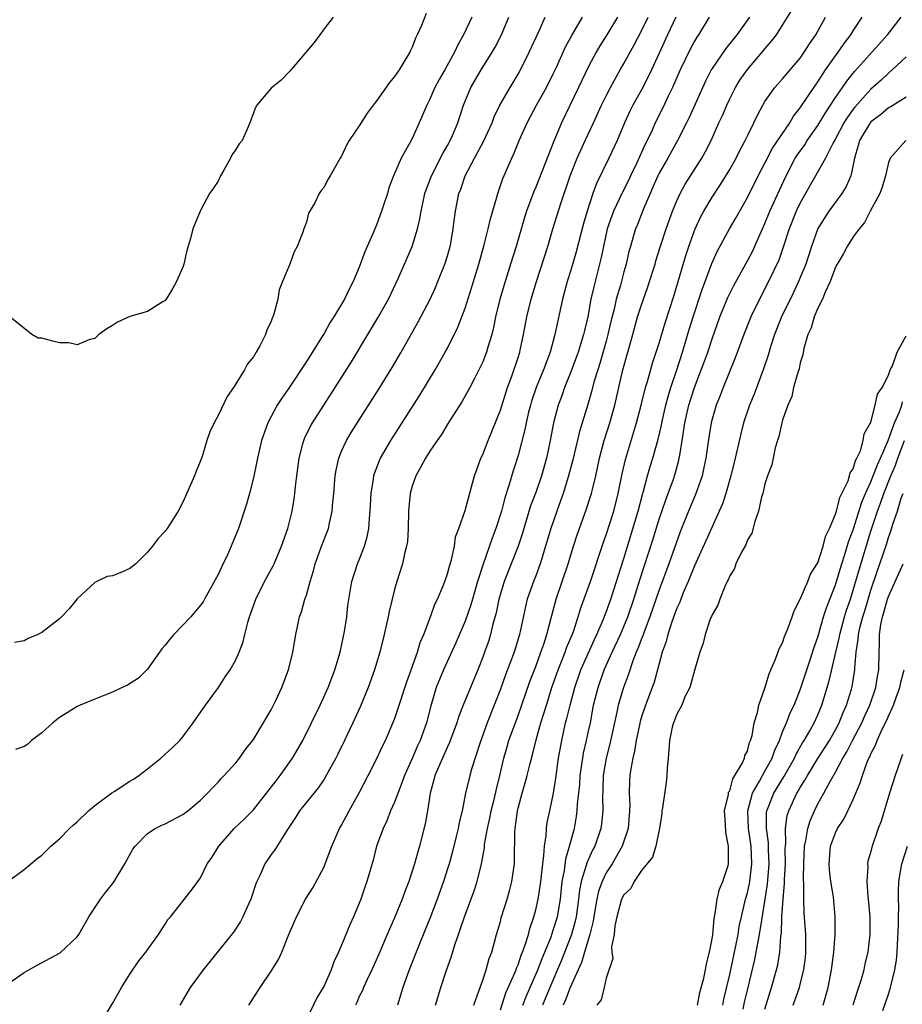
# Model space of a CAD drawing. Units: inches. Extents: x 2589000 to 2592000, y 1509000 to 1512000.
# Drawn here: x 2589138 to 2589239, y 1509501 to 1509613 of the extents above; entities that cross this region are included whole.
import ezdxf

# ---------------------------------------------------------------- set-up
doc = ezdxf.new("R2010")
doc.units = ezdxf.units.IN
doc.header["$MEASUREMENT"] = 0
doc.layers.add('LD25891509_2ft', color=111, linetype='Continuous')

msp = doc.modelspace()

# ---------------------------------------------------------------- linework, layer by layer
at = {"layer": 'LD25891509_2ft'}
for points, elevation in [([(2589184.6, 1509613.4), (2589184.05, 1509612.05), (2589183.58, 1509611), (2589183.39, 1509610.61), (2589183, 1509609.6), (2589182.8, 1509609.2), (2589182.72, 1509609), (2589182.33, 1509608.33), (2589181.52, 1509607), (2589181, 1509606.24), (2589180.41, 1509605.59), (2589179, 1509603.53), (2589178.58, 1509603), (2589177.91, 1509602.09), (2589177, 1509600.68), (2589175.85, 1509599), (2589175.54, 1509598.46), (2589175, 1509597.24), (2589174.84, 1509597), (2589173.68, 1509595), (2589173.42, 1509594.58), (2589173, 1509593.73), (2589172.68, 1509593.32), (2589172.46, 1509593), (2589171.95, 1509591.95), (2589171.25, 1509590.75), (2589171, 1509589.75), (2589170.72, 1509589), (2589170.6, 1509588.6), (2589169.96, 1509587), (2589169.6, 1509586.4), (2589169.12, 1509585), (2589168.31, 1509583), (2589167.92, 1509582.08), (2589167.75, 1509581), (2589167.3, 1509579.3), (2589167.19, 1509579), (2589167.12, 1509578.88), (2589167, 1509578.52), (2589166.51, 1509577.49), (2589166.36, 1509577), (2589165.74, 1509575.74), (2589165.32, 1509575), (2589165, 1509574.49), (2589164.33, 1509573.67), (2589163.99, 1509573), (2589163, 1509571.41), (2589162.73, 1509571), (2589162.02, 1509569.98), (2589161, 1509567.82), (2589160.54, 1509567), (2589160.04, 1509565.96), (2589159.73, 1509565), (2589159.17, 1509563.17), (2589159, 1509562.67), (2589158.5, 1509561.5), (2589158.31, 1509561), (2589157, 1509558), (2589156.45, 1509557), (2589155.21, 1509555), (2589155, 1509554.71), (2589154.17, 1509553.83), (2589153.56, 1509553), (2589153, 1509552.34), (2589151.67, 1509551), (2589151, 1509550.48), (2589150.08, 1509550.08), (2589149, 1509549.64), (2589148.43, 1509549.57), (2589147.23, 1509549), (2589147, 1509548.91), (2589145, 1509547.03), (2589144.1, 1509545.9), (2589143.24, 1509545), (2589143, 1509544.77), (2589141, 1509543.21), (2589140.57, 1509543), (2589139.46, 1509542.54), (2589139, 1509542.28), (2589137.91, 1509542.09)], 8306), ([(2589185.63, 1509501), (2589186.24, 1509503), (2589186.84, 1509504.84), (2589187.45, 1509506.55), (2589187.83, 1509507.83), (2589188.24, 1509509), (2589188.45, 1509509.55), (2589188.92, 1509511), (2589190.04, 1509513.96), (2589190.38, 1509515), (2589190.87, 1509517), (2589191.18, 1509518.82), (2589191.21, 1509519.21), (2589191.53, 1509521), (2589191.82, 1509522.18), (2589191.97, 1509523), (2589192.29, 1509524.29), (2589192.54, 1509525.46), (2589192.92, 1509527), (2589193.38, 1509529), (2589193.75, 1509530.25), (2589193.97, 1509531), (2589195, 1509533.82), (2589196.33, 1509537.67), (2589197, 1509539.39), (2589197.6, 1509541), (2589197.92, 1509541.92), (2589198.26, 1509543), (2589198.73, 1509544.73), (2589198.83, 1509545.17), (2589199.34, 1509547), (2589200.68, 1509551), (2589201.28, 1509553), (2589201.7, 1509554.3), (2589201.95, 1509555), (2589202.77, 1509557.23), (2589203.26, 1509558.74), (2589203.34, 1509559), (2589203.43, 1509559.43), (2589203.81, 1509561), (2589204.24, 1509563), (2589204.78, 1509565), (2589205.41, 1509567), (2589205.96, 1509569), (2589206.16, 1509569.84), (2589206.41, 1509571), (2589206.89, 1509573), (2589208.02, 1509577), (2589208.56, 1509579), (2589209, 1509580.39), (2589209.69, 1509582.31), (2589209.92, 1509583), (2589210.54, 1509585), (2589210.64, 1509585.37), (2589211.1, 1509586.9), (2589211.79, 1509589), (2589212.52, 1509591), (2589213, 1509592.16), (2589213.39, 1509593), (2589213.95, 1509594.05), (2589215.84, 1509597), (2589216.26, 1509597.74), (2589216.89, 1509599), (2589217.78, 1509601), (2589218.17, 1509601.83), (2589218.66, 1509603), (2589219, 1509603.71), (2589219.66, 1509605), (2589220.16, 1509605.84), (2589221, 1509607.06), (2589222.68, 1509609), (2589223, 1509609.39), (2589223.75, 1509610.25), (2589224.3, 1509611), (2589225, 1509612.09), (2589226.11, 1509613.89)], 8326), ([(2589137, 1509503.29), (2589139, 1509504.67), (2589139.55, 1509505), (2589140.47, 1509505.53), (2589143, 1509506.86), (2589143.08, 1509506.92), (2589145, 1509508.72), (2589145.19, 1509509), (2589146.33, 1509511), (2589147.67, 1509513), (2589148.23, 1509513.77), (2589149, 1509514.74), (2589149.19, 1509515), (2589150.41, 1509517), (2589151.34, 1509518.66), (2589151.6, 1509519), (2589153, 1509520.45), (2589153.86, 1509521), (2589154.63, 1509521.37), (2589155, 1509521.53), (2589157, 1509522.58), (2589157.57, 1509523), (2589159, 1509524.21), (2589159.8, 1509525), (2589160.37, 1509525.63), (2589161, 1509526.28), (2589161.33, 1509526.67), (2589161.67, 1509527), (2589163, 1509528.47), (2589163.43, 1509529), (2589164.07, 1509529.93), (2589165, 1509531.09), (2589167, 1509534.46), (2589167.53, 1509535.53), (2589168.23, 1509537), (2589168.98, 1509539), (2589169.47, 1509541), (2589169.81, 1509543), (2589170.21, 1509545), (2589170.43, 1509545.57), (2589170.84, 1509547), (2589171, 1509547.46), (2589171.44, 1509549), (2589171.8, 1509550.2), (2589172, 1509551), (2589172.78, 1509553.22), (2589173.36, 1509554.64), (2589173.5, 1509555), (2589173.61, 1509555.61), (2589173.94, 1509557), (2589174.01, 1509558.01), (2589174.11, 1509559), (2589174.27, 1509561), (2589174.37, 1509561.63), (2589174.67, 1509563), (2589175, 1509563.79), (2589175.54, 1509565), (2589176.09, 1509565.91), (2589179.34, 1509571), (2589180.73, 1509573.27), (2589181.74, 1509575), (2589183.64, 1509578.36), (2589185.02, 1509581), (2589185.65, 1509582.35), (2589185.92, 1509583), (2589186.71, 1509585), (2589186.79, 1509585.21), (2589187, 1509585.93), (2589187.29, 1509587), (2589187.37, 1509587.37), (2589187.66, 1509589), (2589187.79, 1509590.21), (2589187.91, 1509591), (2589188.3, 1509593), (2589188.51, 1509593.49), (2589189.02, 1509595), (2589190.07, 1509597), (2589191.1, 1509598.9), (2589192.06, 1509601), (2589192.31, 1509601.69), (2589192.95, 1509603), (2589194.09, 1509605), (2589195, 1509606.51), (2589195.27, 1509607), (2589196.28, 1509609), (2589197.37, 1509611.37), (2589198.09, 1509613)], 8312), ([(2589137, 1509514.88), (2589139, 1509516.37), (2589140.43, 1509517.57), (2589141, 1509517.98), (2589142.03, 1509519), (2589143, 1509519.85), (2589144.13, 1509521), (2589144.58, 1509521.42), (2589145, 1509521.78), (2589146.28, 1509523), (2589147, 1509523.62), (2589148.95, 1509525.05), (2589149.2, 1509525.2), (2589151, 1509526.36), (2589151.4, 1509526.6), (2589152.01, 1509527), (2589153, 1509527.76), (2589154.51, 1509529), (2589155.82, 1509530.18), (2589156.64, 1509531), (2589157, 1509531.4), (2589158.17, 1509533), (2589159.55, 1509535), (2589161.02, 1509537), (2589161.8, 1509538.2), (2589162.37, 1509539), (2589163, 1509540.12), (2589163.39, 1509541), (2589163.83, 1509542.17), (2589164.02, 1509543), (2589164.37, 1509544.37), (2589164.57, 1509545), (2589165.27, 1509547), (2589166.26, 1509549), (2589167.23, 1509550.77), (2589167.33, 1509551), (2589168.19, 1509553), (2589168.89, 1509555), (2589169.39, 1509557), (2589169.62, 1509558.38), (2589169.71, 1509559), (2589169.78, 1509559.78), (2589169.91, 1509561), (2589170.17, 1509563), (2589170.61, 1509564.61), (2589170.7, 1509565), (2589170.79, 1509565.21), (2589171.44, 1509566.56), (2589171.69, 1509567), (2589172.97, 1509569), (2589174.28, 1509571), (2589176.1, 1509573.9), (2589177.95, 1509577), (2589179.11, 1509578.89), (2589180.31, 1509581), (2589181.43, 1509583.43), (2589183.01, 1509587), (2589183.61, 1509589), (2589183.87, 1509590.13), (2589184, 1509591), (2589184.45, 1509593), (2589184.58, 1509593.42), (2589185.2, 1509595), (2589186.47, 1509597.53), (2589187, 1509598.43), (2589187.31, 1509599), (2589187.57, 1509599.57), (2589188.19, 1509601), (2589188.83, 1509603), (2589189.64, 1509605), (2589190.81, 1509607), (2589192.08, 1509609), (2589192.41, 1509609.59), (2589193.1, 1509610.9), (2589193.97, 1509613)], 8310), ([(2589174.03, 1509613), (2589173, 1509611.67), (2589172.54, 1509611), (2589171.89, 1509610.11), (2589169.14, 1509606.86), (2589168.16, 1509605.84), (2589167, 1509604.94), (2589165.37, 1509603), (2589165.25, 1509602.75), (2589165, 1509602.14), (2589164.59, 1509601), (2589164.3, 1509600.3), (2589163.71, 1509599), (2589163.39, 1509598.61), (2589163, 1509597.97), (2589162.58, 1509597.43), (2589162.39, 1509597), (2589161.65, 1509595.65), (2589161.26, 1509595), (2589161, 1509594.4), (2589160.44, 1509593.56), (2589160.03, 1509593), (2589159, 1509591.08), (2589158.94, 1509591), (2589158.13, 1509589), (2589157.88, 1509587.88), (2589157.46, 1509586.54), (2589157.11, 1509585), (2589157, 1509584.63), (2589156.26, 1509583), (2589155.81, 1509582.19), (2589155.1, 1509581), (2589155, 1509580.86), (2589154.66, 1509580.66), (2589153, 1509579.6), (2589151, 1509579.04), (2589149.59, 1509578.41), (2589149, 1509578.03), (2589148.36, 1509577.64), (2589147.46, 1509577), (2589147, 1509576.55), (2589146.43, 1509576.43), (2589145, 1509575.85), (2589144.08, 1509576.08), (2589143, 1509576.08), (2589142.25, 1509576.25), (2589141, 1509576.61), (2589140.59, 1509576.59), (2589139.86, 1509577), (2589137.39, 1509579)], 8304), ([(2589189.77, 1509613), (2589188.81, 1509611), (2589188.16, 1509609.84), (2589187.81, 1509609), (2589186.7, 1509607), (2589186.07, 1509605.93), (2589185.58, 1509605), (2589185, 1509603.69), (2589184.64, 1509603), (2589183.8, 1509601), (2589183, 1509599.23), (2589182.74, 1509598.74), (2589181.75, 1509597), (2589180.89, 1509595), (2589180.36, 1509593.64), (2589180.18, 1509593), (2589179.79, 1509591.79), (2589179.53, 1509591), (2589179, 1509589.53), (2589178.62, 1509588.62), (2589177.62, 1509586.38), (2589177, 1509584.64), (2589176.31, 1509583), (2589175.84, 1509582.16), (2589175.32, 1509581), (2589174.12, 1509579), (2589173.66, 1509578.34), (2589173, 1509577.13), (2589172.8, 1509576.8), (2589171, 1509573.94), (2589169, 1509570.94), (2589168.2, 1509569.8), (2589167.69, 1509569), (2589167, 1509567.71), (2589166.63, 1509567), (2589166.46, 1509566.46), (2589165.93, 1509565), (2589165.47, 1509563), (2589165.4, 1509562.6), (2589165, 1509560.75), (2589164.56, 1509559), (2589164.23, 1509557.77), (2589163.29, 1509555), (2589162.48, 1509553), (2589162.05, 1509552.05), (2589161.36, 1509550.64), (2589161, 1509549.81), (2589159.45, 1509547), (2589159.28, 1509546.72), (2589159, 1509546.32), (2589157.89, 1509545), (2589155.97, 1509543), (2589155.52, 1509542.48), (2589155, 1509541.79), (2589154.61, 1509541.39), (2589154.33, 1509541), (2589153, 1509539.09), (2589151.95, 1509538.05), (2589150.73, 1509537.27), (2589150.13, 1509537), (2589149, 1509536.46), (2589148.13, 1509536.13), (2589147, 1509535.66), (2589145.35, 1509535), (2589145, 1509534.83), (2589143.88, 1509534.12), (2589143, 1509533.6), (2589142.24, 1509533), (2589141, 1509531.84), (2589139.85, 1509531), (2589139.42, 1509530.58), (2589139, 1509530.32), (2589138.03, 1509529.97)], 8308), ([(2589147.45, 1509498.55), (2589149, 1509501.16), (2589150.04, 1509503), (2589151, 1509504.51), (2589151.99, 1509506.01), (2589152.81, 1509507), (2589154.24, 1509509), (2589155, 1509510.17), (2589155.31, 1509510.69), (2589155.58, 1509511), (2589157.98, 1509514.02), (2589158.7, 1509515), (2589159, 1509515.43), (2589159.77, 1509517), (2589160.28, 1509517.72), (2589161.06, 1509519), (2589162.82, 1509521), (2589163.93, 1509522.07), (2589165, 1509523.14), (2589166.49, 1509525), (2589167.57, 1509526.43), (2589168.02, 1509527), (2589169.44, 1509529), (2589170.6, 1509531), (2589171.59, 1509533), (2589172.55, 1509535), (2589173.46, 1509537), (2589174.21, 1509539), (2589174.83, 1509541), (2589175.34, 1509543.34), (2589175.58, 1509545), (2589175.71, 1509546.29), (2589176.15, 1509549), (2589176.8, 1509551), (2589177, 1509551.47), (2589177.6, 1509553), (2589177.91, 1509554.09), (2589178.07, 1509555), (2589178.14, 1509556.14), (2589178.23, 1509557), (2589178.34, 1509559), (2589178.61, 1509560.61), (2589178.66, 1509561), (2589178.73, 1509561.27), (2589179.28, 1509562.72), (2589179.42, 1509563), (2589180.57, 1509565), (2589183.85, 1509570.15), (2589185.61, 1509573), (2589186.75, 1509575), (2589187, 1509575.47), (2589188.17, 1509577.83), (2589189, 1509580), (2589189.95, 1509583), (2589190.56, 1509585), (2589191.17, 1509587.17), (2589191.62, 1509589), (2589191.86, 1509590.14), (2589192.59, 1509592.59), (2589192.69, 1509593), (2589193.29, 1509594.71), (2589194.28, 1509597), (2589194.52, 1509597.48), (2589195.14, 1509599), (2589196.02, 1509601), (2589197.09, 1509603), (2589198.21, 1509605), (2589199, 1509606.55), (2589199.4, 1509607.4), (2589200.39, 1509609.61), (2589201.09, 1509610.91), (2589202.29, 1509613)], 8314), ([(2589206.27, 1509613), (2589205.07, 1509611), (2589204.28, 1509609.72), (2589203.85, 1509609), (2589203, 1509607.41), (2589201.87, 1509605), (2589199.91, 1509601), (2589199.06, 1509598.94), (2589197, 1509593.71), (2589196.78, 1509593.22), (2589195.97, 1509591), (2589195.73, 1509590.27), (2589194.77, 1509587), (2589194.16, 1509585), (2589193.53, 1509583), (2589192.94, 1509581), (2589192.45, 1509579), (2589192.21, 1509577.79), (2589192.01, 1509577), (2589191.57, 1509575.57), (2589191.41, 1509575), (2589191, 1509573.93), (2589190.57, 1509573), (2589190.1, 1509572.1), (2589189.55, 1509571), (2589188.64, 1509569.36), (2589187, 1509566.83), (2589186.31, 1509565.69), (2589185.82, 1509565), (2589185, 1509563.79), (2589184.51, 1509563), (2589183.99, 1509562.01), (2589183.41, 1509561), (2589183, 1509559.83), (2589182.76, 1509559), (2589182.59, 1509557), (2589182.56, 1509555), (2589182.45, 1509553.55), (2589182.37, 1509553), (2589182.14, 1509552.14), (2589181.89, 1509551), (2589181.26, 1509549), (2589181, 1509548.09), (2589180.39, 1509545.61), (2589180.26, 1509545), (2589179.81, 1509543), (2589179.32, 1509541), (2589178.72, 1509539), (2589178, 1509537), (2589177.12, 1509534.88), (2589176.27, 1509533), (2589175.33, 1509531), (2589174.57, 1509529.43), (2589174.35, 1509529), (2589173.26, 1509527), (2589173, 1509526.59), (2589172.36, 1509525.64), (2589170.22, 1509523), (2589169.76, 1509522.24), (2589168.78, 1509520.78), (2589167.41, 1509518.59), (2589167, 1509518.05), (2589166.28, 1509517), (2589165.77, 1509515.77), (2589165.39, 1509515), (2589165.28, 1509514.72), (2589164.71, 1509513), (2589164.44, 1509512.44), (2589163.81, 1509511), (2589163.54, 1509510.46), (2589162.74, 1509509.26), (2589159.29, 1509505), (2589157.83, 1509503), (2589156.67, 1509501)], 8316), ([(2589164.47, 1509501), (2589165.77, 1509503), (2589167, 1509504.83), (2589167.84, 1509506.16), (2589168.2, 1509507), (2589169.02, 1509509), (2589169.88, 1509511), (2589170.92, 1509513), (2589171.72, 1509514.28), (2589173, 1509516.67), (2589173.14, 1509517), (2589173.9, 1509519), (2589174.77, 1509521), (2589175, 1509521.39), (2589175.84, 1509523), (2589177, 1509525.06), (2589178.02, 1509527), (2589179, 1509528.93), (2589179.64, 1509530.36), (2589179.96, 1509531), (2589180.88, 1509533.12), (2589181, 1509533.42), (2589181.53, 1509535), (2589182.38, 1509537.62), (2589182.89, 1509539), (2589183.61, 1509541), (2589183.92, 1509542.08), (2589184.33, 1509543), (2589185.07, 1509545), (2589185.57, 1509546.43), (2589185.86, 1509547), (2589186.5, 1509548.5), (2589186.7, 1509549), (2589187, 1509549.86), (2589187.24, 1509550.76), (2589187.46, 1509551.46), (2589187.78, 1509553), (2589187.92, 1509554.08), (2589188.27, 1509555), (2589189, 1509557.07), (2589189.74, 1509559.74), (2589190.07, 1509561), (2589190.31, 1509561.69), (2589190.8, 1509563), (2589191, 1509563.41), (2589191.6, 1509565), (2589193, 1509568.42), (2589193.82, 1509571), (2589194.29, 1509572.29), (2589195, 1509574.42), (2589195.19, 1509575), (2589195.25, 1509575.25), (2589195.63, 1509577), (2589196.01, 1509579), (2589196.49, 1509581), (2589197.08, 1509583), (2589198.37, 1509587), (2589198.96, 1509589), (2589199.85, 1509591.85), (2589200.91, 1509595), (2589201.72, 1509597), (2589202.11, 1509597.89), (2589202.63, 1509599), (2589203.54, 1509601), (2589204.46, 1509603), (2589205, 1509604.08), (2589205.47, 1509605), (2589206.58, 1509607), (2589207, 1509607.72), (2589208.17, 1509609.83), (2589209, 1509611.43), (2589209.77, 1509613)], 8318), ([(2589212.9, 1509613), (2589211.93, 1509611), (2589211, 1509608.89), (2589210.14, 1509607), (2589209.77, 1509606.23), (2589209, 1509604.76), (2589208.02, 1509603), (2589207.68, 1509602.32), (2589207.07, 1509601), (2589206.24, 1509599), (2589205.31, 1509597), (2589203.89, 1509594.11), (2589203.49, 1509593), (2589202.82, 1509591), (2589202.41, 1509589.59), (2589201.6, 1509586.4), (2589201, 1509584.32), (2589200.57, 1509583), (2589200.03, 1509581), (2589199.19, 1509577), (2589198.63, 1509575), (2589197.88, 1509573), (2589197.05, 1509571), (2589196.54, 1509569.46), (2589196.4, 1509569), (2589196.2, 1509568.2), (2589195.92, 1509567), (2589195.77, 1509566.23), (2589195, 1509563.3), (2589194.43, 1509561.57), (2589193.99, 1509559.99), (2589193.5, 1509558.5), (2589193.12, 1509557), (2589192.47, 1509555), (2589192.06, 1509553.94), (2589191.04, 1509550.96), (2589190.42, 1509549), (2589189.82, 1509547), (2589189.65, 1509546.35), (2589189, 1509544.51), (2589187.95, 1509542.05), (2589186.54, 1509539), (2589185.73, 1509537), (2589185.1, 1509534.9), (2589184.61, 1509533), (2589183.89, 1509531), (2589183.61, 1509530.39), (2589183, 1509528.94), (2589182.14, 1509527), (2589181.58, 1509525.58), (2589181, 1509524), (2589180.55, 1509523), (2589180.12, 1509521.88), (2589179.69, 1509521), (2589178.97, 1509519), (2589178.57, 1509517.43), (2589177.87, 1509515), (2589177.63, 1509514.37), (2589177.17, 1509513), (2589177, 1509512.56), (2589176.33, 1509511), (2589175.91, 1509510.09), (2589175, 1509507.8), (2589174.65, 1509507), (2589174.1, 1509505.9), (2589173.81, 1509505), (2589173, 1509503.19), (2589172.9, 1509503), (2589172.19, 1509501.81), (2589171, 1509499.37)], 8320), ([(2589216.68, 1509613), (2589215.46, 1509611), (2589215.27, 1509610.73), (2589215, 1509610.26), (2589214.56, 1509609.44), (2589213.39, 1509607), (2589212.51, 1509605), (2589212.04, 1509604.04), (2589211.37, 1509602.63), (2589210.55, 1509601), (2589210.19, 1509600.19), (2589209.64, 1509599), (2589209.42, 1509598.58), (2589208.46, 1509596.46), (2589207.75, 1509595), (2589207.52, 1509594.48), (2589206.85, 1509593.15), (2589205.83, 1509591), (2589205.12, 1509589), (2589204.69, 1509587), (2589204.4, 1509585.6), (2589203.59, 1509582.42), (2589203.27, 1509581), (2589202.9, 1509579), (2589202.53, 1509577.47), (2589202.44, 1509577), (2589201.81, 1509575), (2589201.6, 1509574.4), (2589201, 1509572.78), (2589200.27, 1509571), (2589199.95, 1509570.05), (2589199.55, 1509569), (2589199.02, 1509566.98), (2589198.63, 1509565), (2589198.21, 1509563), (2589197.66, 1509561), (2589197, 1509559.1), (2589196.43, 1509557.57), (2589195.5, 1509554.5), (2589195, 1509553), (2589193.43, 1509549), (2589193, 1509547.61), (2589192.83, 1509547), (2589192.53, 1509545.47), (2589192.16, 1509544.16), (2589191.89, 1509543), (2589191.67, 1509542.33), (2589191.21, 1509541), (2589191, 1509540.42), (2589190.43, 1509539), (2589188.76, 1509535), (2589188.27, 1509533.73), (2589188.05, 1509533), (2589187.24, 1509530.76), (2589187, 1509530.26), (2589186.44, 1509529), (2589185.58, 1509527), (2589185.47, 1509526.53), (2589185.03, 1509525), (2589184.72, 1509523), (2589184.47, 1509521.53), (2589183.81, 1509519), (2589183.62, 1509518.38), (2589183.26, 1509517), (2589182.62, 1509515), (2589182.15, 1509513.85), (2589181.85, 1509513), (2589181, 1509510.9), (2589180.41, 1509509.59), (2589180.17, 1509509), (2589179.22, 1509506.78), (2589178.42, 1509505), (2589177.89, 1509503.88), (2589177.48, 1509503), (2589177.35, 1509502.65), (2589177, 1509501.95), (2589176.71, 1509501.29), (2589176.56, 1509501)], 8322), ([(2589221.26, 1509613), (2589219.79, 1509611), (2589218.55, 1509609.45), (2589217, 1509607.17), (2589216.9, 1509607), (2589216.26, 1509605.74), (2589214.4, 1509601.6), (2589214.1, 1509601), (2589213.08, 1509599), (2589211.97, 1509597), (2589211, 1509595.3), (2589210.85, 1509595), (2589210.3, 1509593.7), (2589209.98, 1509593), (2589209.24, 1509591.24), (2589208.53, 1509589.47), (2589208.33, 1509589), (2589208.07, 1509588.07), (2589207.74, 1509587), (2589207.58, 1509586.42), (2589207.26, 1509585), (2589207, 1509584.1), (2589206.6, 1509582.6), (2589206.13, 1509581), (2589205.89, 1509579.89), (2589205.53, 1509578.47), (2589205.2, 1509577), (2589205, 1509576.26), (2589204.27, 1509573.73), (2589204.03, 1509573), (2589203.6, 1509571.6), (2589203.35, 1509570.65), (2589202.91, 1509569.09), (2589201.97, 1509566.03), (2589201.2, 1509562.8), (2589200.74, 1509561), (2589200.12, 1509559), (2589199.83, 1509558.17), (2589199.39, 1509557), (2589198.71, 1509555), (2589198.13, 1509553), (2589197.5, 1509551), (2589197, 1509549.66), (2589196.74, 1509549), (2589196.03, 1509547), (2589195.83, 1509546.17), (2589195.18, 1509543), (2589194.55, 1509541), (2589193.57, 1509538.43), (2589193, 1509536.79), (2589192.31, 1509535), (2589191.51, 1509533), (2589190.66, 1509530.66), (2589189.72, 1509527.72), (2589189.53, 1509527), (2589189.06, 1509525), (2589188.66, 1509523), (2589188.32, 1509521.68), (2589188.21, 1509521), (2589187.96, 1509519.96), (2589187.58, 1509518.42), (2589187.18, 1509517), (2589187, 1509516.43), (2589186.54, 1509515), (2589185.83, 1509513), (2589185, 1509510.82), (2589184.48, 1509509.52), (2589183.76, 1509507.76), (2589182.66, 1509505), (2589181.95, 1509503), (2589181.35, 1509501)], 8324), ([(2589189.97, 1509501), (2589190.57, 1509502.57), (2589190.71, 1509503), (2589191, 1509503.8), (2589191.4, 1509505), (2589191.73, 1509506.27), (2589192.02, 1509507), (2589192.57, 1509509), (2589193, 1509510.48), (2589193.1, 1509510.9), (2589193.76, 1509513), (2589194.05, 1509513.95), (2589194.31, 1509515), (2589194.58, 1509517), (2589194.61, 1509517.39), (2589194.64, 1509520.64), (2589194.67, 1509521), (2589194.72, 1509521.28), (2589194.92, 1509523), (2589195, 1509523.32), (2589195.46, 1509525), (2589195.82, 1509526.18), (2589196.04, 1509527), (2589196.36, 1509528.36), (2589196.65, 1509529.35), (2589197.06, 1509531.06), (2589197.6, 1509533), (2589198.21, 1509535), (2589198.85, 1509537), (2589199.55, 1509539), (2589199.94, 1509539.94), (2589200.35, 1509541), (2589200.51, 1509541.49), (2589201.24, 1509543.24), (2589201.83, 1509545), (2589202.1, 1509545.9), (2589203.22, 1509549), (2589204.65, 1509553.35), (2589205, 1509554.3), (2589205.86, 1509557), (2589206.37, 1509559), (2589206.8, 1509561.2), (2589207.17, 1509562.83), (2589208.45, 1509567), (2589208.97, 1509569), (2589209.46, 1509571), (2589209.68, 1509571.68), (2589210.25, 1509573.75), (2589210.68, 1509575), (2589211, 1509576.04), (2589211.67, 1509578.33), (2589212.65, 1509581.35), (2589214.03, 1509585.97), (2589214.37, 1509587), (2589215, 1509588.79), (2589215.08, 1509589), (2589215.69, 1509590.31), (2589216.07, 1509591), (2589217, 1509592.56), (2589217.97, 1509594.03), (2589219, 1509595.73), (2589219.72, 1509597), (2589220.13, 1509597.87), (2589220.75, 1509599), (2589221, 1509599.53), (2589221.75, 1509601), (2589222.14, 1509601.86), (2589222.76, 1509603), (2589223, 1509603.41), (2589224.11, 1509605), (2589225, 1509605.98), (2589227, 1509608.34), (2589227.46, 1509609), (2589228.04, 1509609.96), (2589228.77, 1509611), (2589229.87, 1509613)], 8328), ([(2589193, 1509500.45), (2589193.63, 1509502.37), (2589194.64, 1509504.64), (2589194.77, 1509505), (2589194.82, 1509505.18), (2589195, 1509505.56), (2589195.35, 1509506.65), (2589195.52, 1509507), (2589195.82, 1509507.82), (2589196.17, 1509509), (2589196.32, 1509509.68), (2589196.79, 1509511), (2589197, 1509511.78), (2589197.27, 1509513), (2589197.52, 1509514.48), (2589197.58, 1509515), (2589197.67, 1509515.67), (2589197.8, 1509517), (2589197.94, 1509517.94), (2589197.99, 1509519), (2589198.18, 1509520.18), (2589198.22, 1509521), (2589198.32, 1509521.68), (2589198.59, 1509523), (2589199.02, 1509525), (2589199.3, 1509526.7), (2589199.6, 1509529), (2589199.8, 1509530.2), (2589199.95, 1509531), (2589200.4, 1509533), (2589200.54, 1509533.46), (2589200.9, 1509535), (2589201.43, 1509537), (2589202.13, 1509539), (2589203.63, 1509542.37), (2589203.94, 1509543), (2589204.66, 1509544.66), (2589205, 1509545.55), (2589205.52, 1509547), (2589207, 1509551.63), (2589208.63, 1509557), (2589209.13, 1509558.87), (2589209.24, 1509559.24), (2589209.69, 1509561), (2589209.97, 1509562.03), (2589210.27, 1509563), (2589210.87, 1509565.13), (2589211.25, 1509566.75), (2589211.29, 1509567), (2589211.75, 1509569), (2589212.01, 1509569.99), (2589212.32, 1509571), (2589213.01, 1509573.01), (2589213.65, 1509575), (2589214.42, 1509577.58), (2589214.87, 1509579), (2589215.88, 1509582.12), (2589216.96, 1509585.04), (2589217.57, 1509586.43), (2589218.99, 1509589), (2589219.74, 1509590.26), (2589221, 1509592.53), (2589222.23, 1509595), (2589223, 1509596.45), (2589223.86, 1509598.14), (2589225.81, 1509601), (2589226.24, 1509601.76), (2589227, 1509602.69), (2589228.73, 1509605.27), (2589229, 1509605.64), (2589229.88, 1509607), (2589231, 1509608.6), (2589231.31, 1509609), (2589231.99, 1509610.01), (2589232.75, 1509611), (2589233, 1509611.42), (2589234, 1509613)], 8330), ([(2589195.56, 1509501), (2589195.96, 1509502.04), (2589197.23, 1509505), (2589197.72, 1509506.28), (2589198.04, 1509507), (2589198.74, 1509508.74), (2589199, 1509509.48), (2589199.46, 1509511), (2589199.8, 1509513), (2589200.02, 1509515), (2589200.26, 1509516.26), (2589200.42, 1509517.58), (2589200.85, 1509519), (2589201.39, 1509521), (2589201.64, 1509522.36), (2589201.72, 1509523), (2589201.75, 1509523.75), (2589201.99, 1509526.01), (2589202.05, 1509527), (2589202.25, 1509528.25), (2589202.34, 1509529), (2589202.44, 1509529.56), (2589202.78, 1509531), (2589203, 1509532.04), (2589203.2, 1509533), (2589203.57, 1509535), (2589204.07, 1509537), (2589204.77, 1509539), (2589205.67, 1509541), (2589206.6, 1509543), (2589207, 1509543.91), (2589207.46, 1509545), (2589208.14, 1509547), (2589208.82, 1509549.18), (2589210.28, 1509553.72), (2589211, 1509556.08), (2589211.74, 1509558.26), (2589212.03, 1509559), (2589212.61, 1509560.61), (2589212.8, 1509561.2), (2589213.23, 1509562.77), (2589213.28, 1509563), (2589213.33, 1509563.33), (2589213.62, 1509565), (2589213.71, 1509565.71), (2589213.92, 1509567), (2589214.36, 1509569), (2589214.99, 1509571), (2589215.78, 1509573), (2589216.11, 1509573.89), (2589216.51, 1509575), (2589217, 1509576.53), (2589217.89, 1509579), (2589218.79, 1509581.21), (2589219.45, 1509582.55), (2589221, 1509585.35), (2589221.57, 1509586.43), (2589223, 1509589.6), (2589223.56, 1509591), (2589224.63, 1509593.37), (2589225.39, 1509595), (2589226.44, 1509597), (2589226.65, 1509597.35), (2589227.5, 1509598.5), (2589227.8, 1509599), (2589229, 1509600.72), (2589229.85, 1509602.15), (2589231, 1509603.87), (2589231.79, 1509605), (2589232.27, 1509605.73), (2589233.16, 1509606.84), (2589236.89, 1509611), (2589238.45, 1509613)], 8332), ([(2589239, 1509608.49), (2589237.42, 1509607), (2589237, 1509606.65), (2589236.16, 1509605.84), (2589235, 1509604.82), (2589233.2, 1509602.8), (2589233, 1509602.54), (2589232.35, 1509601.65), (2589231.95, 1509601), (2589231, 1509599.19), (2589230.74, 1509598.74), (2589229.87, 1509597), (2589227, 1509591.94), (2589226.55, 1509591), (2589225.75, 1509589), (2589225.08, 1509586.92), (2589224.56, 1509585.44), (2589223.39, 1509583), (2589222.36, 1509581), (2589221.4, 1509579), (2589220.59, 1509577), (2589219.63, 1509574.37), (2589218.25, 1509571), (2589217.9, 1509570.1), (2589217.46, 1509569), (2589217, 1509567.41), (2589216.9, 1509567), (2589216.64, 1509565.36), (2589216.3, 1509563), (2589216.08, 1509561.92), (2589215.86, 1509561), (2589215.12, 1509558.88), (2589214.32, 1509557), (2589213.37, 1509554.63), (2589212.11, 1509551), (2589211, 1509548.07), (2589209.95, 1509545), (2589209.29, 1509543.29), (2589209.15, 1509542.85), (2589209, 1509542.51), (2589208.59, 1509541.41), (2589208.4, 1509541), (2589208.01, 1509540.01), (2589207.51, 1509538.5), (2589206.94, 1509537), (2589206.35, 1509535), (2589206.2, 1509534.2), (2589205.41, 1509530.59), (2589204.98, 1509529), (2589204.64, 1509527), (2589204.6, 1509525.4), (2589204.56, 1509524.56), (2589204.6, 1509523), (2589204.46, 1509521.54), (2589204.38, 1509521), (2589203.69, 1509519), (2589203.45, 1509518.55), (2589202.82, 1509517.18), (2589202.7, 1509516.7), (2589202.16, 1509515), (2589201.97, 1509514.03), (2589201.87, 1509513), (2589201.59, 1509511), (2589201.49, 1509510.51), (2589201.07, 1509509), (2589199.91, 1509506.09), (2589198.59, 1509503), (2589197.78, 1509501)], 8334), ([(2589239, 1509603.93), (2589237.21, 1509602.79), (2589237, 1509602.69), (2589236.08, 1509601.92), (2589235, 1509601.1), (2589234.91, 1509601), (2589233.72, 1509599), (2589233.58, 1509598.42), (2589233.15, 1509597), (2589233, 1509596.24), (2589232.72, 1509595), (2589232.21, 1509593.79), (2589231.73, 1509593), (2589230.23, 1509591), (2589228.98, 1509589.02), (2589228.27, 1509587), (2589227.62, 1509585), (2589227, 1509583.46), (2589226.81, 1509583), (2589226.23, 1509581.77), (2589224.88, 1509579), (2589224.08, 1509577), (2589223.63, 1509575.63), (2589223.35, 1509574.65), (2589222.79, 1509573), (2589221.76, 1509570.24), (2589221.25, 1509569), (2589220.58, 1509567), (2589220.25, 1509565.75), (2589219.63, 1509563), (2589219.13, 1509561), (2589218.55, 1509559), (2589218.17, 1509557.83), (2589217.82, 1509557), (2589217, 1509555.22), (2589215, 1509550.77), (2589214.29, 1509549), (2589213.73, 1509547.73), (2589213.44, 1509547), (2589213.33, 1509546.67), (2589213, 1509545.99), (2589212.43, 1509544.43), (2589211.97, 1509543), (2589211.79, 1509542.21), (2589211.35, 1509541), (2589210.82, 1509539), (2589210.42, 1509537.58), (2589210.21, 1509537), (2589209.44, 1509535), (2589209, 1509533.66), (2589208.85, 1509533.15), (2589208.76, 1509532.76), (2589208.4, 1509531), (2589208.21, 1509529.79), (2589208, 1509529), (2589207.79, 1509527.79), (2589207.69, 1509527), (2589207.65, 1509526.35), (2589207.61, 1509525), (2589207.66, 1509523.66), (2589207.64, 1509523), (2589207.47, 1509521), (2589206.82, 1509519), (2589205.67, 1509517), (2589205, 1509515.97), (2589204.52, 1509515), (2589204.11, 1509513.89), (2589203.92, 1509513), (2589203.71, 1509511.71), (2589203.58, 1509511), (2589203.51, 1509510.49), (2589203.13, 1509509), (2589202.52, 1509507), (2589202.19, 1509505.81), (2589201.8, 1509505), (2589200.91, 1509503), (2589200.4, 1509501.6), (2589200.13, 1509501)], 8336), ([(2589238.97, 1509599), (2589237.2, 1509597), (2589237, 1509596.52), (2589236.67, 1509595), (2589236.29, 1509593.71), (2589236.03, 1509593), (2589234.94, 1509591), (2589234.3, 1509589.7), (2589233.67, 1509589), (2589233, 1509588.1), (2589232.31, 1509587), (2589231.88, 1509586.12), (2589231.19, 1509585), (2589231, 1509584.64), (2589230.38, 1509583), (2589229.81, 1509581.81), (2589229.51, 1509581), (2589229, 1509580), (2589228.57, 1509579), (2589228.23, 1509577.77), (2589227.87, 1509577), (2589227.41, 1509575.41), (2589227.3, 1509574.7), (2589227, 1509573.79), (2589226.87, 1509573.13), (2589226.72, 1509572.72), (2589226.25, 1509571), (2589226.03, 1509569.97), (2589225.6, 1509569), (2589225, 1509567.28), (2589224.92, 1509567), (2589224.57, 1509565.43), (2589224.42, 1509565), (2589224.16, 1509564.16), (2589223.91, 1509563), (2589223.77, 1509562.23), (2589223.3, 1509561), (2589223, 1509560.1), (2589222.74, 1509559), (2589222.62, 1509558.62), (2589222.28, 1509557), (2589221.83, 1509555.83), (2589221.5, 1509554.5), (2589221, 1509553.72), (2589220.82, 1509553.18), (2589220.32, 1509552.32), (2589219.71, 1509551), (2589219.53, 1509550.47), (2589219, 1509549.67), (2589218.82, 1509549.18), (2589218.72, 1509549), (2589218.44, 1509548.44), (2589217.88, 1509547), (2589217.66, 1509546.34), (2589217, 1509545.24), (2589216.94, 1509545.06), (2589216.84, 1509544.84), (2589216.23, 1509543), (2589215.98, 1509542.02), (2589215.62, 1509541), (2589215, 1509538.92), (2589214.61, 1509537.39), (2589214.46, 1509537), (2589213.92, 1509535.92), (2589213.56, 1509535), (2589213, 1509533.98), (2589212.74, 1509533.26), (2589212.62, 1509533), (2589212.49, 1509532.49), (2589212.17, 1509531), (2589212.11, 1509529.89), (2589212.01, 1509529), (2589211.9, 1509527.9), (2589211.88, 1509527), (2589211.79, 1509526.21), (2589211.37, 1509523.37), (2589211.32, 1509523), (2589211.3, 1509522.7), (2589211.05, 1509521), (2589211, 1509520.84), (2589210.61, 1509519), (2589210.23, 1509517.77), (2589209, 1509516.23), (2589208.16, 1509515), (2589207.78, 1509514.22), (2589207, 1509513.5), (2589206.74, 1509513), (2589206.19, 1509511), (2589205.96, 1509509.96), (2589205.89, 1509509), (2589205.6, 1509507.6), (2589205.64, 1509507), (2589205.73, 1509506.27), (2589205, 1509504.06), (2589204.77, 1509503), (2589204.43, 1509501.57), (2589203.94, 1509501)], 8338), ([(2589215.36, 1509501), (2589215.6, 1509502.4), (2589216.06, 1509504.06), (2589216.26, 1509505), (2589216.35, 1509505.65), (2589216.72, 1509507), (2589217, 1509508.5), (2589217.07, 1509509), (2589217.22, 1509510.78), (2589217.36, 1509511.36), (2589217.58, 1509513), (2589217.85, 1509514.15), (2589218.23, 1509515), (2589218.82, 1509516.82), (2589218.87, 1509517), (2589218.88, 1509519), (2589218.55, 1509520.55), (2589218.51, 1509521.49), (2589218.42, 1509523), (2589218.86, 1509524.86), (2589218.88, 1509525.12), (2589219, 1509525.29), (2589219.35, 1509526.65), (2589219.6, 1509527), (2589220.44, 1509528.44), (2589220.66, 1509529), (2589220.72, 1509529.28), (2589221, 1509529.78), (2589221.25, 1509530.75), (2589221.37, 1509531), (2589221.54, 1509531.54), (2589221.78, 1509533), (2589222.16, 1509534.16), (2589222.29, 1509535), (2589223, 1509536.91), (2589223.46, 1509538.54), (2589223.68, 1509539), (2589224.21, 1509540.21), (2589224.62, 1509541.38), (2589225, 1509542.05), (2589225.23, 1509542.77), (2589225.57, 1509543.57), (2589226.08, 1509545), (2589226.31, 1509545.69), (2589227, 1509547), (2589227.86, 1509549), (2589228.17, 1509549.83), (2589228.93, 1509551), (2589229, 1509551.14), (2589229.6, 1509553), (2589229.88, 1509554.12), (2589230.31, 1509555), (2589231, 1509556.63), (2589231.11, 1509557), (2589231.48, 1509558.52), (2589231.73, 1509559), (2589232.42, 1509560.42), (2589232.6, 1509561), (2589232.66, 1509561.34), (2589233, 1509561.79), (2589233.27, 1509562.73), (2589233.43, 1509563), (2589233.82, 1509563.82), (2589234.15, 1509565), (2589234.25, 1509565.75), (2589234.97, 1509567), (2589235, 1509567.08), (2589235.51, 1509569), (2589235.76, 1509570.24), (2589236.29, 1509571), (2589237, 1509572.39), (2589237.21, 1509573), (2589237.44, 1509573.44), (2589237.98, 1509575), (2589239, 1509576.87)], 8340), ([(2589218.22, 1509501), (2589218.35, 1509501.65), (2589219, 1509504.47), (2589219.69, 1509507.69), (2589219.95, 1509509), (2589220.09, 1509509.91), (2589220.33, 1509511), (2589220.8, 1509513), (2589221, 1509513.71), (2589221.23, 1509514.77), (2589221.27, 1509515), (2589221.51, 1509517), (2589221.43, 1509519), (2589221.14, 1509521), (2589221.05, 1509523), (2589221.57, 1509525), (2589222.38, 1509526.38), (2589222.7, 1509527), (2589223, 1509527.51), (2589223.81, 1509529), (2589224.11, 1509529.89), (2589224.63, 1509531), (2589225, 1509531.98), (2589225.43, 1509533), (2589225.87, 1509534.13), (2589226.3, 1509535), (2589227, 1509536.73), (2589227.74, 1509539), (2589228.13, 1509540.13), (2589228.55, 1509541.45), (2589229, 1509542.68), (2589229.65, 1509545), (2589229.97, 1509546.03), (2589231, 1509548.63), (2589231.72, 1509551), (2589232.06, 1509552.06), (2589232.48, 1509553.52), (2589233, 1509554.88), (2589233.99, 1509558.01), (2589234.4, 1509559), (2589235, 1509560.31), (2589235.28, 1509561), (2589235.75, 1509562.25), (2589236.11, 1509563), (2589236.98, 1509564.98), (2589237.68, 1509567), (2589238.24, 1509568.24), (2589238.5, 1509569), (2589238.61, 1509569.39)], 8342), ([(2589220.54, 1509500.54), (2589220.69, 1509501.31), (2589221, 1509502.69), (2589221.84, 1509506.16), (2589222.01, 1509507), (2589222.21, 1509508.21), (2589222.38, 1509509), (2589222.63, 1509510.63), (2589223, 1509512.77), (2589223.29, 1509514.71), (2589223.46, 1509517), (2589223.4, 1509518.6), (2589223.39, 1509519.39), (2589223.18, 1509521), (2589223.19, 1509522.81), (2589223.22, 1509523), (2589223.99, 1509525), (2589225.14, 1509526.86), (2589226.36, 1509529), (2589226.55, 1509529.45), (2589227.27, 1509530.73), (2589227.46, 1509531), (2589228.08, 1509532.09), (2589228.59, 1509533), (2589229, 1509533.91), (2589229.45, 1509535), (2589230.27, 1509537.73), (2589231.02, 1509541), (2589231.41, 1509542.59), (2589231.47, 1509543), (2589232.03, 1509545), (2589232.25, 1509545.75), (2589232.68, 1509547), (2589233, 1509548.02), (2589233.66, 1509550.34), (2589235, 1509554.72), (2589235.75, 1509557), (2589236.1, 1509557.9), (2589236.46, 1509559), (2589237.27, 1509561), (2589237.8, 1509562.2), (2589238.07, 1509563), (2589238.81, 1509565)], 8344), ([(2589223, 1509500.53), (2589223.75, 1509503), (2589224.31, 1509505), (2589224.44, 1509505.56), (2589224.68, 1509507), (2589224.8, 1509508.8), (2589224.86, 1509509.14), (2589224.92, 1509511), (2589225.05, 1509513), (2589225.22, 1509514.78), (2589225.22, 1509515.22), (2589225.31, 1509517), (2589225.3, 1509518.7), (2589225.31, 1509519), (2589225.35, 1509519.35), (2589225.33, 1509521), (2589225.53, 1509522.47), (2589225.69, 1509523), (2589226.62, 1509525), (2589226.77, 1509525.23), (2589227, 1509525.65), (2589227.53, 1509526.47), (2589227.81, 1509527), (2589229, 1509528.94), (2589230.31, 1509531), (2589231, 1509532.2), (2589231.42, 1509533), (2589231.86, 1509534.14), (2589232.25, 1509535), (2589232.8, 1509536.8), (2589232.88, 1509537.12), (2589233.18, 1509539), (2589233.18, 1509539.18), (2589233.33, 1509541), (2589233.58, 1509542.42), (2589233.6, 1509543), (2589233.77, 1509543.77), (2589234.1, 1509545), (2589234.32, 1509545.68), (2589235, 1509548.01), (2589235.76, 1509550.24), (2589236.04, 1509551), (2589236.78, 1509553.22), (2589237, 1509553.98), (2589237.27, 1509554.73), (2589237.51, 1509555.51), (2589238.02, 1509557), (2589238.44, 1509558.44), (2589238.65, 1509559)], 8346), ([(2589226.2, 1509501), (2589226.9, 1509503), (2589227, 1509503.35), (2589227.42, 1509505), (2589227.6, 1509506.4), (2589227.65, 1509507), (2589227.64, 1509509), (2589227.46, 1509511.46), (2589227.4, 1509513), (2589227.42, 1509514.58), (2589227.37, 1509515.37), (2589227.4, 1509517), (2589227.48, 1509519), (2589227.63, 1509519.63), (2589227.84, 1509521), (2589228.11, 1509521.88), (2589228.6, 1509523), (2589229, 1509523.8), (2589229.68, 1509525), (2589230.43, 1509526.43), (2589231, 1509527.41), (2589231.84, 1509529), (2589232.29, 1509529.71), (2589232.92, 1509531), (2589233.97, 1509533), (2589234.28, 1509533.72), (2589234.87, 1509535), (2589235.58, 1509537), (2589235.76, 1509538.24), (2589235.92, 1509539), (2589235.93, 1509541), (2589235.99, 1509542.02), (2589235.97, 1509543), (2589236.12, 1509544.12), (2589236.32, 1509545), (2589236.49, 1509545.51), (2589236.89, 1509547), (2589237, 1509547.31), (2589238.65, 1509551)], 8348), ([(2589229.58, 1509501), (2589230.18, 1509503), (2589230.55, 1509505), (2589230.79, 1509507), (2589230.96, 1509508.96), (2589230.97, 1509511), (2589230.75, 1509513.25), (2589230.47, 1509515), (2589230.31, 1509516.31), (2589230.27, 1509517), (2589230.44, 1509519), (2589231, 1509520.51), (2589231.23, 1509521), (2589231.93, 1509522.07), (2589232.39, 1509523), (2589233, 1509524.28), (2589233.8, 1509526.2), (2589234.04, 1509527), (2589234.63, 1509528.63), (2589234.79, 1509529), (2589234.87, 1509529.13), (2589235, 1509529.47), (2589235.53, 1509530.47), (2589235.72, 1509531), (2589236.33, 1509532.33), (2589236.78, 1509533.22), (2589237, 1509533.74), (2589237.56, 1509535), (2589237.86, 1509535.86), (2589238.28, 1509537), (2589238.4, 1509537.6), (2589238.77, 1509539)], 8350), ([(2589238.6, 1509529.4), (2589238.43, 1509529), (2589237.76, 1509527), (2589237.13, 1509525), (2589236.17, 1509521.83), (2589235.85, 1509521), (2589235.11, 1509518.89), (2589235, 1509518.4), (2589234.68, 1509517.32), (2589234.62, 1509517), (2589234.65, 1509516.65), (2589234.54, 1509515), (2589234.67, 1509513.33), (2589234.71, 1509513), (2589234.89, 1509511), (2589234.89, 1509509), (2589234.65, 1509507), (2589234.33, 1509505.67), (2589234.19, 1509505), (2589233.89, 1509503.89), (2589233.62, 1509503), (2589233.46, 1509502.54), (2589232.96, 1509501)], 8352), ([(2589236.38, 1509500.38), (2589237, 1509502.22), (2589237.24, 1509503), (2589237.74, 1509505), (2589237.91, 1509506.09), (2589238, 1509507), (2589238.13, 1509510.13), (2589238.13, 1509511), (2589238.17, 1509512.17), (2589238.14, 1509513), (2589238.14, 1509513.86), (2589238.19, 1509515), (2589238.52, 1509517), (2589239.15, 1509519)], 8354)]:
    msp.add_lwpolyline(points, dxfattribs=dict(at, elevation=elevation))

doc.saveas('drawing.dxf')
